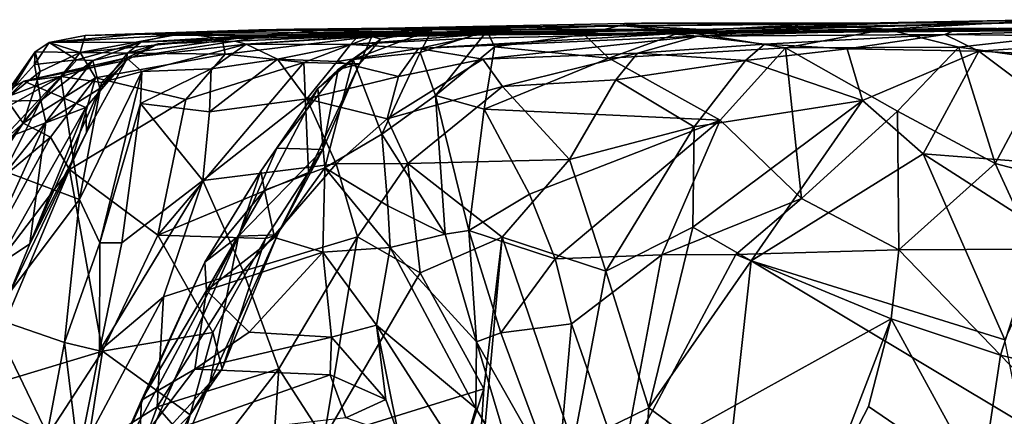
# Model space of a CAD drawing. Units: metres. Extents: x -19.33 to -15.01, y 4.52 to 10.54.
# Drawn here: x -18.16 to -17.2, y 10.15 to 10.54 of the extents above; entities that cross this region are included whole.
import ezdxf

# ---------------------------------------------------------------- set-up
doc = ezdxf.new("R2010")
doc.units = ezdxf.units.M

msp = doc.modelspace()

# ---------------------------------------------------------------- linework, layer by layer
at = {"layer": '1'}
for points in [[(-17.208386, 10.534447, -0.031909), (-17.148166, 10.535655, -0.208391), (-17.390108, 10.531276, -0.239732)], [(-17.390108, 10.531276, -0.239732), (-17.148166, 10.535655, -0.208391), (-17.315192, 10.526266, -0.287161)], [(-17.095489, 10.525695, -0.264702), (-17.315192, 10.526266, -0.287161), (-17.148166, 10.535655, -0.208391)], [(-17.148166, 10.535655, -0.208391), (-17.208386, 10.534447, -0.031909), (-17.006242, 10.534632, 0.095525)], [(-17.847327, 10.526457, 0.071425), (-17.997776, 10.522082, 0.163926), (-17.889622, 10.526367, 0.238813)], [(-17.959478, 10.51736, 0.040074), (-17.997776, 10.522082, 0.163926), (-17.847327, 10.526457, 0.071425)], [(-17.889622, 10.526367, 0.238813), (-17.997776, 10.522082, 0.163926), (-17.92409, 10.525775, 0.366464)], [(-17.75579, 10.525982, -0.169892), (-17.959478, 10.51736, 0.040074), (-17.847327, 10.526457, 0.071425)], [(-17.959478, 10.51736, 0.040074), (-17.75579, 10.525982, -0.169892), (-17.814431, 10.51917, -0.137667)], [(-17.77685, 10.523609, 0.513465), (-17.889622, 10.526367, 0.238813), (-17.92409, 10.525775, 0.366464)], [(-17.889622, 10.526367, 0.238813), (-17.493531, 10.526018, 0.437052), (-17.563057, 10.529512, 0.221784)], [(-17.563057, 10.529512, 0.221784), (-17.847327, 10.526457, 0.071425), (-17.889622, 10.526367, 0.238813)], [(-17.493531, 10.526018, 0.437052), (-17.889622, 10.526367, 0.238813), (-17.77685, 10.523609, 0.513465)], [(-17.847327, 10.526457, 0.071425), (-17.303729, 10.53229, 0.129983), (-17.552848, 10.532196, -0.070664)], [(-17.563057, 10.529512, 0.221784), (-17.303729, 10.53229, 0.129983), (-17.847327, 10.526457, 0.071425)], [(-17.573282, 10.52984, -0.198064), (-17.847327, 10.526457, 0.071425), (-17.552848, 10.532196, -0.070664)], [(-17.573282, 10.52984, -0.198064), (-17.75579, 10.525982, -0.169892), (-17.847327, 10.526457, 0.071425)], [(-17.7673, 10.503864, -0.224032), (-17.832542, 10.496975, -0.270852), (-17.75579, 10.525982, -0.169892)], [(-17.805471, 10.516717, -0.191815), (-17.75579, 10.525982, -0.169892), (-17.832542, 10.496975, -0.270852)], [(-17.814431, 10.51917, -0.137667), (-17.75579, 10.525982, -0.169892), (-17.805471, 10.516717, -0.191815)], [(-17.77685, 10.523609, 0.513465), (-17.628617, 10.52347, 0.778872), (-17.493531, 10.526018, 0.437052)], [(-17.75579, 10.525982, -0.169892), (-17.702545, 10.524865, -0.198342), (-17.7673, 10.503864, -0.224032)], [(-17.75579, 10.525982, -0.169892), (-17.573282, 10.52984, -0.198064), (-17.702545, 10.524865, -0.198342)], [(-17.608237, 10.521285, -0.250731), (-17.702545, 10.524865, -0.198342), (-17.573282, 10.52984, -0.198064)], [(-17.628617, 10.52347, 0.778872), (-17.576434, 10.521748, 0.935941), (-17.493531, 10.526018, 0.437052)], [(-17.573282, 10.52984, -0.198064), (-17.512619, 10.524023, -0.267078), (-17.608237, 10.521285, -0.250731)], [(-17.493531, 10.526018, 0.437052), (-17.576434, 10.521748, 0.935941), (-17.189807, 10.532524, 0.290625)], [(-17.189807, 10.532524, 0.290625), (-17.576434, 10.521748, 0.935941), (-16.917302, 10.526686, 1.086152)], [(-17.292848, 10.525017, 1.198372), (-16.917302, 10.526686, 1.086152), (-17.576434, 10.521748, 0.935941)], [(-17.573282, 10.52984, -0.198064), (-17.552848, 10.532196, -0.070664), (-17.390108, 10.531276, -0.239732)], [(-17.512619, 10.524023, -0.267078), (-17.573282, 10.52984, -0.198064), (-17.390108, 10.531276, -0.239732)], [(-17.493531, 10.526018, 0.437052), (-17.303729, 10.53229, 0.129983), (-17.563057, 10.529512, 0.221784)], [(-17.390108, 10.531276, -0.239732), (-17.552848, 10.532196, -0.070664), (-17.303729, 10.53229, 0.129983)], [(-17.512619, 10.524023, -0.267078), (-17.390108, 10.531276, -0.239732), (-17.315192, 10.526266, -0.287161)], [(-17.512619, 10.524023, -0.267078), (-17.315192, 10.526266, -0.287161), (-17.412927, 10.508245, -0.319985)], [(-17.244121, 10.527319, 1.594554), (-17.456915, 10.522727, 1.42605), (-17.497909, 10.519533, 1.636365)], [(-17.258563, 10.521148, 1.734133), (-17.244121, 10.527319, 1.594554), (-17.497909, 10.519533, 1.636365)], [(-17.303729, 10.53229, 0.129983), (-17.493531, 10.526018, 0.437052), (-17.189807, 10.532524, 0.290625)], [(-17.456915, 10.522727, 1.42605), (-17.244121, 10.527319, 1.594554), (-17.100636, 10.526097, 1.443666)], [(-17.100636, 10.526097, 1.443666), (-17.292848, 10.525017, 1.198372), (-17.456915, 10.522727, 1.42605)], [(-17.315192, 10.526266, -0.287161), (-17.244755, 10.508914, -0.318399), (-17.412927, 10.508245, -0.319985)], [(-17.303729, 10.53229, 0.129983), (-17.208386, 10.534447, -0.031909), (-17.390108, 10.531276, -0.239732)], [(-17.244755, 10.508914, -0.318399), (-17.315192, 10.526266, -0.287161), (-17.095489, 10.525695, -0.264702)], [(-17.208386, 10.534447, -0.031909), (-17.303729, 10.53229, 0.129983), (-17.093781, 10.532644, 0.21649)], [(-17.093781, 10.532644, 0.21649), (-17.303729, 10.53229, 0.129983), (-17.189807, 10.532524, 0.290625)], [(-16.982216, 10.528436, 1.177946), (-17.292848, 10.525017, 1.198372), (-17.192419, 10.527485, 1.314798)], [(-16.982216, 10.528436, 1.177946), (-16.917302, 10.526686, 1.086152), (-17.292848, 10.525017, 1.198372)], [(-17.292848, 10.525017, 1.198372), (-17.100636, 10.526097, 1.443666), (-17.192419, 10.527485, 1.314798)], [(-17.244121, 10.527319, 1.594554), (-17.258563, 10.521148, 1.734133), (-17.097431, 10.52584, 1.711893)], [(-17.097431, 10.52584, 1.711893), (-17.258563, 10.521148, 1.734133), (-17.02623, 10.518612, 1.785656)], [(-17.097431, 10.52584, 1.711893), (-17.100636, 10.526097, 1.443666), (-17.244121, 10.527319, 1.594554)], [(-17.006242, 10.534632, 0.095525), (-17.208386, 10.534447, -0.031909), (-17.093781, 10.532644, 0.21649)], [(-18.012148, 10.520226, 0.66038), (-18.034685, 10.522327, 0.517799), (-18.1274, 10.513318, 0.489285)], [(-18.092348, 10.52025, 0.408039), (-18.1274, 10.513318, 0.489285), (-18.034685, 10.522327, 0.517799)], [(-18.092348, 10.52025, 0.408039), (-18.097268, 10.503664, 0.176107), (-18.1274, 10.513318, 0.489285)], [(-18.038474, 10.513676, 0.78344), (-18.012148, 10.520226, 0.66038), (-18.1274, 10.513318, 0.489285)], [(-17.959478, 10.51736, 0.040074), (-18.097268, 10.503664, 0.176107), (-17.997776, 10.522082, 0.163926)], [(-17.997776, 10.522082, 0.163926), (-18.097268, 10.503664, 0.176107), (-18.092348, 10.52025, 0.408039)], [(-17.956612, 10.502237, -0.030183), (-18.097268, 10.503664, 0.176107), (-17.959478, 10.51736, 0.040074)], [(-17.997776, 10.522082, 0.163926), (-18.092348, 10.52025, 0.408039), (-17.92409, 10.525775, 0.366464)], [(-18.092348, 10.52025, 0.408039), (-18.034685, 10.522327, 0.517799), (-17.92409, 10.525775, 0.366464)], [(-18.038474, 10.513676, 0.78344), (-18.051424, 10.503121, 0.915943), (-17.945777, 10.517467, 0.894307)], [(-17.945777, 10.517467, 0.894307), (-18.051424, 10.503121, 0.915943), (-18.021693, 10.512093, 0.985189)], [(-17.925112, 10.520645, 0.728977), (-18.038474, 10.513676, 0.78344), (-17.945777, 10.517467, 0.894307)], [(-18.038474, 10.513676, 0.78344), (-17.925112, 10.520645, 0.728977), (-18.012148, 10.520226, 0.66038)], [(-17.77685, 10.523609, 0.513465), (-17.92409, 10.525775, 0.366464), (-18.034685, 10.522327, 0.517799)], [(-18.034685, 10.522327, 0.517799), (-17.925112, 10.520645, 0.728977), (-17.77685, 10.523609, 0.513465)], [(-17.925112, 10.520645, 0.728977), (-18.034685, 10.522327, 0.517799), (-18.012148, 10.520226, 0.66038)], [(-17.915689, 10.51958, 0.966755), (-18.021693, 10.512093, 0.985189), (-17.947175, 10.514864, 1.079151)], [(-18.021693, 10.512093, 0.985189), (-17.915689, 10.51958, 0.966755), (-17.945777, 10.517467, 0.894307)], [(-17.956612, 10.502237, -0.030183), (-17.959478, 10.51736, 0.040074), (-17.814431, 10.51917, -0.137667)], [(-17.814431, 10.51917, -0.137667), (-17.88033, 10.494092, -0.117802), (-17.956612, 10.502237, -0.030183)], [(-17.915689, 10.51958, 0.966755), (-17.947175, 10.514864, 1.079151), (-17.805909, 10.520933, 1.094846)], [(-17.947175, 10.514864, 1.079151), (-17.936207, 10.512013, 1.153236), (-17.805909, 10.520933, 1.094846)], [(-17.628617, 10.52347, 0.778872), (-17.945777, 10.517467, 0.894307), (-17.915689, 10.51958, 0.966755)], [(-17.945777, 10.517467, 0.894307), (-17.628617, 10.52347, 0.778872), (-17.925112, 10.520645, 0.728977)], [(-17.936207, 10.512013, 1.153236), (-17.82856, 10.518616, 1.240141), (-17.805909, 10.520933, 1.094846)], [(-17.834917, 10.511637, 1.319478), (-17.82856, 10.518616, 1.240141), (-17.936207, 10.512013, 1.153236)], [(-17.77685, 10.523609, 0.513465), (-17.925112, 10.520645, 0.728977), (-17.628617, 10.52347, 0.778872)], [(-17.915689, 10.51958, 0.966755), (-17.576434, 10.521748, 0.935941), (-17.628617, 10.52347, 0.778872)], [(-17.805909, 10.520933, 1.094846), (-17.635921, 10.521779, 1.079494), (-17.915689, 10.51958, 0.966755)], [(-17.576434, 10.521748, 0.935941), (-17.915689, 10.51958, 0.966755), (-17.635921, 10.521779, 1.079494)], [(-17.826256, 10.492861, -0.173628), (-17.88033, 10.494092, -0.117802), (-17.814431, 10.51917, -0.137667)], [(-17.832542, 10.496975, -0.270852), (-17.846907, 10.487317, -0.232558), (-17.805471, 10.516717, -0.191815)], [(-17.805471, 10.516717, -0.191815), (-17.846907, 10.487317, -0.232558), (-17.826256, 10.492861, -0.173628)], [(-17.714731, 10.5208, 1.261895), (-17.82856, 10.518616, 1.240141), (-17.834917, 10.511637, 1.319478)], [(-17.834917, 10.511637, 1.319478), (-17.724245, 10.517516, 1.384418), (-17.714731, 10.5208, 1.261895)], [(-17.769147, 10.507537, 1.458939), (-17.724245, 10.517516, 1.384418), (-17.834917, 10.511637, 1.319478)], [(-17.635921, 10.521779, 1.079494), (-17.82856, 10.518616, 1.240141), (-17.714731, 10.5208, 1.261895)], [(-17.805909, 10.520933, 1.094846), (-17.82856, 10.518616, 1.240141), (-17.635921, 10.521779, 1.079494)], [(-17.814431, 10.51917, -0.137667), (-17.805471, 10.516717, -0.191815), (-17.826256, 10.492861, -0.173628)], [(-17.497909, 10.519533, 1.636365), (-17.524194, 10.521976, 1.533529), (-17.769147, 10.507537, 1.458939)], [(-17.524194, 10.521976, 1.533529), (-17.724245, 10.517516, 1.384418), (-17.769147, 10.507537, 1.458939)], [(-17.769147, 10.507537, 1.458939), (-17.706633, 10.497174, 1.567081), (-17.497909, 10.519533, 1.636365)], [(-17.702545, 10.524865, -0.198342), (-17.752558, 10.462, -0.255534), (-17.7673, 10.503864, -0.224032)], [(-17.752558, 10.462, -0.255534), (-17.702545, 10.524865, -0.198342), (-17.695434, 10.509112, -0.224701)], [(-17.524194, 10.521976, 1.533529), (-17.714731, 10.5208, 1.261895), (-17.724245, 10.517516, 1.384418)], [(-17.635921, 10.521779, 1.079494), (-17.714731, 10.5208, 1.261895), (-17.496664, 10.523225, 1.072925)], [(-17.496664, 10.523225, 1.072925), (-17.714731, 10.5208, 1.261895), (-17.456915, 10.522727, 1.42605)], [(-17.456915, 10.522727, 1.42605), (-17.714731, 10.5208, 1.261895), (-17.524194, 10.521976, 1.533529)], [(-17.497909, 10.519533, 1.636365), (-17.706633, 10.497174, 1.567081), (-17.556723, 10.50319, 1.664925)], [(-17.702545, 10.524865, -0.198342), (-17.608237, 10.521285, -0.250731), (-17.695434, 10.509112, -0.224701)], [(-17.695434, 10.509112, -0.224701), (-17.608237, 10.521285, -0.250731), (-17.584407, 10.498182, -0.282823)], [(-17.496664, 10.523225, 1.072925), (-17.576434, 10.521748, 0.935941), (-17.635921, 10.521779, 1.079494)], [(-17.608237, 10.521285, -0.250731), (-17.512619, 10.524023, -0.267078), (-17.584407, 10.498182, -0.282823)], [(-17.512619, 10.524023, -0.267078), (-17.412927, 10.508245, -0.319985), (-17.584407, 10.498182, -0.282823)], [(-17.496664, 10.523225, 1.072925), (-17.292848, 10.525017, 1.198372), (-17.576434, 10.521748, 0.935941)], [(-17.433359, 10.511962, 1.703854), (-17.497909, 10.519533, 1.636365), (-17.556723, 10.50319, 1.664925)], [(-17.497909, 10.519533, 1.636365), (-17.456915, 10.522727, 1.42605), (-17.524194, 10.521976, 1.533529)], [(-17.258563, 10.521148, 1.734133), (-17.497909, 10.519533, 1.636365), (-17.433359, 10.511962, 1.703854)], [(-17.456915, 10.522727, 1.42605), (-17.292848, 10.525017, 1.198372), (-17.496664, 10.523225, 1.072925)], [(-17.258563, 10.521148, 1.734133), (-17.433359, 10.511962, 1.703854), (-17.353127, 10.507257, 1.747585)], [(-17.225611, 10.505048, 1.781267), (-17.258563, 10.521148, 1.734133), (-17.353127, 10.507257, 1.747585)], [(-17.225611, 10.505048, 1.781267), (-17.02623, 10.518612, 1.785656), (-17.258563, 10.521148, 1.734133)], [(-17.244755, 10.508914, -0.318399), (-17.095489, 10.525695, -0.264702), (-17.156062, 10.496689, -0.317249)], [(-17.02623, 10.518612, 1.785656), (-17.225611, 10.505048, 1.781267), (-17.075074, 10.497376, 1.801445)], [(-18.1274, 10.513318, 0.489285), (-18.141708, 10.492025, 0.577189), (-18.100377, 10.49657, 0.722025)], [(-18.141708, 10.492025, 0.577189), (-18.1274, 10.513318, 0.489285), (-18.140791, 10.504466, 0.432221)], [(-18.1274, 10.513318, 0.489285), (-18.097268, 10.503664, 0.176107), (-18.140791, 10.504466, 0.432221)], [(-18.1274, 10.513318, 0.489285), (-18.100377, 10.49657, 0.722025), (-18.038474, 10.513676, 0.78344)], [(-18.100377, 10.49657, 0.722025), (-18.084877, 10.495946, 0.835338), (-18.038474, 10.513676, 0.78344)], [(-18.051424, 10.503121, 0.915943), (-18.038474, 10.513676, 0.78344), (-18.084877, 10.495946, 0.835338)], [(-18.021693, 10.512093, 0.985189), (-18.051424, 10.503121, 0.915943), (-18.052728, 10.495892, 1.02015)], [(-18.021693, 10.512093, 0.985189), (-18.052728, 10.495892, 1.02015), (-18.052207, 10.498474, 1.041224)], [(-18.021693, 10.512093, 0.985189), (-18.052207, 10.498474, 1.041224), (-17.947175, 10.514864, 1.079151)], [(-17.947175, 10.514864, 1.079151), (-18.052207, 10.498474, 1.041224), (-17.936207, 10.512013, 1.153236)], [(-17.936207, 10.512013, 1.153236), (-18.052207, 10.498474, 1.041224), (-18.03732, 10.485288, 1.076587)], [(-18.03732, 10.485288, 1.076587), (-17.97032, 10.488024, 1.191979), (-17.936207, 10.512013, 1.153236)], [(-17.97032, 10.488024, 1.191979), (-17.90572, 10.497373, 1.282578), (-17.936207, 10.512013, 1.153236)], [(-17.834917, 10.511637, 1.319478), (-17.936207, 10.512013, 1.153236), (-17.90572, 10.497373, 1.282578)], [(-17.834917, 10.511637, 1.319478), (-17.90572, 10.497373, 1.282578), (-17.847853, 10.494855, 1.388141)], [(-17.769147, 10.507537, 1.458939), (-17.834917, 10.511637, 1.319478), (-17.847853, 10.494855, 1.388141)], [(-17.788594, 10.480576, 1.516051), (-17.769147, 10.507537, 1.458939), (-17.847853, 10.494855, 1.388141)], [(-17.706633, 10.497174, 1.567081), (-17.769147, 10.507537, 1.458939), (-17.788594, 10.480576, 1.516051)], [(-17.695434, 10.509112, -0.224701), (-17.705196, 10.44884, -0.268931), (-17.752558, 10.462, -0.255534)], [(-17.584407, 10.498182, -0.282823), (-17.705196, 10.44884, -0.268931), (-17.695434, 10.509112, -0.224701)], [(-17.476412, 10.437918, -0.369242), (-17.584407, 10.498182, -0.282823), (-17.412927, 10.508245, -0.319985)], [(-17.556723, 10.50319, 1.664925), (-17.451762, 10.496099, 1.722804), (-17.433359, 10.511962, 1.703854)], [(-17.412927, 10.508245, -0.319985), (-17.397452, 10.362061, -0.449746), (-17.476412, 10.437918, -0.369242)], [(-17.353127, 10.507257, 1.747585), (-17.433359, 10.511962, 1.703854), (-17.451762, 10.496099, 1.722804)], [(-17.338293, 10.45722, 1.798105), (-17.353127, 10.507257, 1.747585), (-17.451762, 10.496099, 1.722804)], [(-17.244755, 10.508914, -0.318399), (-17.304401, 10.446883, -0.392182), (-17.412927, 10.508245, -0.319985)], [(-17.304401, 10.446883, -0.392182), (-17.397452, 10.362061, -0.449746), (-17.412927, 10.508245, -0.319985)], [(-17.338293, 10.45722, 1.798105), (-17.225611, 10.505048, 1.781267), (-17.353127, 10.507257, 1.747585)], [(-17.209476, 10.395924, -0.44173), (-17.304401, 10.446883, -0.392182), (-17.244755, 10.508914, -0.318399)], [(-17.244755, 10.508914, -0.318399), (-17.156062, 10.496689, -0.317249), (-17.209476, 10.395924, -0.44173)], [(-18.173552, 10.456451, 0.566175), (-18.140791, 10.504466, 0.432221), (-18.174176, 10.456684, 0.460121)], [(-18.16904, 10.458654, 0.336394), (-18.174176, 10.456684, 0.460121), (-18.140791, 10.504466, 0.432221)], [(-18.173552, 10.456451, 0.566175), (-18.141708, 10.492025, 0.577189), (-18.140791, 10.504466, 0.432221)], [(-18.140791, 10.504466, 0.432221), (-18.13598, 10.485158, 0.261244), (-18.16904, 10.458654, 0.336394)], [(-18.152648, 10.435259, 0.177292), (-18.13598, 10.485158, 0.261244), (-18.097268, 10.503664, 0.176107)], [(-18.152648, 10.435259, 0.177292), (-18.097268, 10.503664, 0.176107), (-18.082363, 10.47903, 0.105616)], [(-18.151965, 10.475757, 1.054029), (-18.116005, 10.480457, 1.081089), (-18.052207, 10.498474, 1.041224)], [(-18.151965, 10.475757, 1.054029), (-18.052207, 10.498474, 1.041224), (-18.052728, 10.495892, 1.02015)], [(-18.13598, 10.485158, 0.261244), (-18.140791, 10.504466, 0.432221), (-18.097268, 10.503664, 0.176107)], [(-18.052207, 10.498474, 1.041224), (-18.116005, 10.480457, 1.081089), (-18.076554, 10.474619, 1.074376)], [(-18.082363, 10.47903, 0.105616), (-18.097268, 10.503664, 0.176107), (-17.956612, 10.502237, -0.030183)], [(-18.051424, 10.503121, 0.915943), (-18.084877, 10.495946, 0.835338), (-18.078125, 10.468896, 0.946801)], [(-18.082363, 10.47903, 0.105616), (-17.956612, 10.502237, -0.030183), (-17.994828, 10.458123, -0.043403)], [(-18.078125, 10.468896, 0.946801), (-18.052728, 10.495892, 1.02015), (-18.051424, 10.503121, 0.915943)], [(-18.052207, 10.498474, 1.041224), (-18.076554, 10.474619, 1.074376), (-18.03732, 10.485288, 1.076587)], [(-17.88033, 10.494092, -0.117802), (-17.994828, 10.458123, -0.043403), (-17.956612, 10.502237, -0.030183)], [(-17.90572, 10.497373, 1.282578), (-17.971851, 10.446072, 1.259041), (-17.877351, 10.458897, 1.414928)], [(-17.971851, 10.446072, 1.259041), (-17.90572, 10.497373, 1.282578), (-17.97032, 10.488024, 1.191979)], [(-17.847853, 10.494855, 1.388141), (-17.90572, 10.497373, 1.282578), (-17.877351, 10.458897, 1.414928)], [(-17.832542, 10.496975, -0.270852), (-17.7673, 10.503864, -0.224032), (-17.804478, 10.424358, -0.34023)], [(-17.752558, 10.462, -0.255534), (-17.804478, 10.424358, -0.34023), (-17.7673, 10.503864, -0.224032)], [(-17.706633, 10.497174, 1.567081), (-17.799386, 10.439422, 1.55752), (-17.687474, 10.470646, 1.622955)], [(-17.706633, 10.497174, 1.567081), (-17.788594, 10.480576, 1.516051), (-17.799386, 10.439422, 1.55752)], [(-17.556723, 10.50319, 1.664925), (-17.706633, 10.497174, 1.567081), (-17.687474, 10.470646, 1.622955)], [(-17.584407, 10.498182, -0.282823), (-17.476412, 10.437918, -0.369242), (-17.705196, 10.44884, -0.268931)], [(-17.687474, 10.470646, 1.622955), (-17.577669, 10.47734, 1.68909), (-17.556723, 10.50319, 1.664925)], [(-17.451762, 10.496099, 1.722804), (-17.556723, 10.50319, 1.664925), (-17.577669, 10.47734, 1.68909)], [(-17.225611, 10.505048, 1.781267), (-17.338293, 10.45722, 1.798105), (-17.279374, 10.405289, 1.843243)], [(-17.279374, 10.405289, 1.843243), (-17.070992, 10.389135, 1.875372), (-17.225611, 10.505048, 1.781267)], [(-17.225611, 10.505048, 1.781267), (-17.070992, 10.389135, 1.875372), (-17.075074, 10.497376, 1.801445)], [(-18.141708, 10.492025, 0.577189), (-18.173552, 10.456451, 0.566175), (-18.135484, 10.45709, 0.740095)], [(-18.151965, 10.475757, 1.054029), (-18.052728, 10.495892, 1.02015), (-18.091726, 10.450483, 1.005564)], [(-18.135484, 10.45709, 0.740095), (-18.100377, 10.49657, 0.722025), (-18.141708, 10.492025, 0.577189)], [(-18.135484, 10.45709, 0.740095), (-18.084877, 10.495946, 0.835338), (-18.100377, 10.49657, 0.722025)], [(-18.130719, 10.436192, 0.846753), (-18.084877, 10.495946, 0.835338), (-18.135484, 10.45709, 0.740095)], [(-18.130719, 10.436192, 0.846753), (-18.078125, 10.468896, 0.946801), (-18.084877, 10.495946, 0.835338)], [(-18.091229, 10.425942, 0.982074), (-18.091726, 10.450483, 1.005564), (-18.052728, 10.495892, 1.02015)], [(-18.052728, 10.495892, 1.02015), (-18.078125, 10.468896, 0.946801), (-18.091229, 10.425942, 0.982074)], [(-18.03732, 10.485288, 1.076587), (-18.038813, 10.454168, 1.103636), (-17.97032, 10.488024, 1.191979)], [(-18.038813, 10.454168, 1.103636), (-17.971851, 10.446072, 1.259041), (-17.97032, 10.488024, 1.191979)], [(-18.021983, 10.326436, -0.136613), (-17.994828, 10.458123, -0.043403), (-17.88033, 10.494092, -0.117802)], [(-17.875848, 10.387188, -0.201809), (-18.021983, 10.326436, -0.136613), (-17.88033, 10.494092, -0.117802)], [(-17.88033, 10.494092, -0.117802), (-17.826256, 10.492861, -0.173628), (-17.875848, 10.387188, -0.201809)], [(-17.847853, 10.494855, 1.388141), (-17.877351, 10.458897, 1.414928), (-17.788594, 10.480576, 1.516051)], [(-17.875848, 10.387188, -0.201809), (-17.826256, 10.492861, -0.173628), (-17.861746, 10.409562, -0.214078)], [(-17.859762, 10.391758, -0.408965), (-17.866676, 10.468742, -0.309139), (-17.832542, 10.496975, -0.270852)], [(-17.846907, 10.487317, -0.232558), (-17.832542, 10.496975, -0.270852), (-17.866676, 10.468742, -0.309139)], [(-17.861746, 10.409562, -0.214078), (-17.826256, 10.492861, -0.173628), (-17.846907, 10.487317, -0.232558)], [(-17.804478, 10.424358, -0.34023), (-17.859762, 10.391758, -0.408965), (-17.832542, 10.496975, -0.270852)], [(-17.501704, 10.431465, 1.763581), (-17.451762, 10.496099, 1.722804), (-17.577669, 10.47734, 1.68909)], [(-17.451762, 10.496099, 1.722804), (-17.501704, 10.431465, 1.763581), (-17.338293, 10.45722, 1.798105)], [(-17.092549, 10.365008, -0.453616), (-17.209476, 10.395924, -0.44173), (-17.156062, 10.496689, -0.317249)], [(-18.198513, 10.44932, 1.080327), (-18.116005, 10.480457, 1.081089), (-18.151965, 10.475757, 1.054029)], [(-18.116005, 10.480457, 1.081089), (-18.198513, 10.44932, 1.080327), (-18.190215, 10.4382, 1.119418)], [(-18.194134, 10.397115, 1.163995), (-18.097951, 10.360903, 1.134668), (-18.116005, 10.480457, 1.081089)], [(-18.194134, 10.397115, 1.163995), (-18.116005, 10.480457, 1.081089), (-18.190215, 10.4382, 1.119418)], [(-18.16904, 10.458654, 0.336394), (-18.13598, 10.485158, 0.261244), (-18.152648, 10.435259, 0.177292)], [(-18.082363, 10.47903, 0.105616), (-18.126136, 10.421663, 0.107469), (-18.152648, 10.435259, 0.177292)], [(-18.107715, 10.390048, 0.03334), (-18.126136, 10.421663, 0.107469), (-18.082363, 10.47903, 0.105616)], [(-18.116005, 10.480457, 1.081089), (-18.097951, 10.360903, 1.134668), (-18.076554, 10.474619, 1.074376)], [(-17.994828, 10.458123, -0.043403), (-18.107715, 10.390048, 0.03334), (-18.082363, 10.47903, 0.105616)], [(-18.076554, 10.474619, 1.074376), (-18.097951, 10.360903, 1.134668), (-18.03732, 10.485288, 1.076587)], [(-18.097951, 10.360903, 1.134668), (-18.078215, 10.318794, 1.160191), (-18.03732, 10.485288, 1.076587)], [(-18.03732, 10.485288, 1.076587), (-18.078215, 10.318794, 1.160191), (-18.038813, 10.454168, 1.103636)], [(-17.861746, 10.409562, -0.214078), (-17.846907, 10.487317, -0.232558), (-17.906447, 10.410672, -0.307219)], [(-17.846907, 10.487317, -0.232558), (-17.866676, 10.468742, -0.309139), (-17.906447, 10.410672, -0.307219)], [(-17.799386, 10.439422, 1.55752), (-17.788594, 10.480576, 1.516051), (-17.877351, 10.458897, 1.414928)], [(-18.091726, 10.450483, 1.005564), (-18.230167, 10.397483, 1.033435), (-18.151965, 10.475757, 1.054029)], [(-18.198513, 10.44932, 1.080327), (-18.151965, 10.475757, 1.054029), (-18.230167, 10.397483, 1.033435)], [(-18.14593, 10.317978, 0.91998), (-18.091229, 10.425942, 0.982074), (-18.078125, 10.468896, 0.946801)], [(-18.14593, 10.317978, 0.91998), (-18.078125, 10.468896, 0.946801), (-18.130719, 10.436192, 0.846753)], [(-17.906447, 10.410672, -0.307219), (-17.866676, 10.468742, -0.309139), (-17.922091, 10.388503, -0.353605)], [(-17.866676, 10.468742, -0.309139), (-17.918342, 10.37016, -0.401556), (-17.922091, 10.388503, -0.353605)], [(-17.866676, 10.468742, -0.309139), (-17.859762, 10.391758, -0.408965), (-17.918342, 10.37016, -0.401556)], [(-17.687474, 10.470646, 1.622955), (-17.799386, 10.439422, 1.55752), (-17.77949, 10.395984, 1.617883)], [(-17.687474, 10.470646, 1.622955), (-17.77949, 10.395984, 1.617883), (-17.62246, 10.399831, 1.729276)], [(-17.577669, 10.47734, 1.68909), (-17.687474, 10.470646, 1.622955), (-17.62246, 10.399831, 1.729276)], [(-17.501704, 10.431465, 1.763581), (-17.577669, 10.47734, 1.68909), (-17.62246, 10.399831, 1.729276)], [(-17.743147, 10.327375, -0.364812), (-17.804478, 10.424358, -0.34023), (-17.752558, 10.462, -0.255534)], [(-17.752558, 10.462, -0.255534), (-17.705196, 10.44884, -0.268931), (-17.720111, 10.330996, -0.352244)], [(-17.752558, 10.462, -0.255534), (-17.720111, 10.330996, -0.352244), (-17.743147, 10.327375, -0.364812)], [(-18.165595, 10.319479, 0.972273), (-18.230167, 10.397483, 1.033435), (-18.091726, 10.450483, 1.005564)], [(-18.201578, 10.391865, 0.286832), (-18.16904, 10.458654, 0.336394), (-18.152648, 10.435259, 0.177292)], [(-18.200519, 10.375311, 0.669685), (-18.174105, 10.380885, 0.747764), (-18.135484, 10.45709, 0.740095)], [(-18.173552, 10.456451, 0.566175), (-18.200519, 10.375311, 0.669685), (-18.135484, 10.45709, 0.740095)], [(-18.135484, 10.45709, 0.740095), (-18.174105, 10.380885, 0.747764), (-18.130719, 10.436192, 0.846753)], [(-18.166172, 10.269085, 0.930014), (-18.165595, 10.319479, 0.972273), (-18.091726, 10.450483, 1.005564)], [(-18.091229, 10.425942, 0.982074), (-18.166172, 10.269085, 0.930014), (-18.091726, 10.450483, 1.005564)], [(-18.107715, 10.390048, 0.03334), (-17.994828, 10.458123, -0.043403), (-18.021983, 10.326436, -0.136613)], [(-18.056684, 10.318986, 1.194512), (-18.038813, 10.454168, 1.103636), (-18.078215, 10.318794, 1.160191)], [(-18.038813, 10.454168, 1.103636), (-18.056684, 10.318986, 1.194512), (-17.978319, 10.379399, 1.324571)], [(-17.971851, 10.446072, 1.259041), (-18.038813, 10.454168, 1.103636), (-17.978319, 10.379399, 1.324571)], [(-17.978319, 10.379399, 1.324571), (-17.877351, 10.458897, 1.414928), (-17.971851, 10.446072, 1.259041)], [(-17.848778, 10.395565, 1.53628), (-17.877351, 10.458897, 1.414928), (-17.978319, 10.379399, 1.324571)], [(-17.848778, 10.395565, 1.53628), (-17.799386, 10.439422, 1.55752), (-17.877351, 10.458897, 1.414928)], [(-17.502882, 10.334066, 1.825176), (-17.338293, 10.45722, 1.798105), (-17.501704, 10.431465, 1.763581)], [(-17.502882, 10.334066, 1.825176), (-17.446473, 10.301463, 1.857729), (-17.338293, 10.45722, 1.798105)], [(-17.338293, 10.45722, 1.798105), (-17.446473, 10.301463, 1.857729), (-17.279374, 10.405289, 1.843243)], [(-17.661343, 10.36607, -0.355711), (-17.720111, 10.330996, -0.352244), (-17.705196, 10.44884, -0.268931)], [(-17.661343, 10.36607, -0.355711), (-17.705196, 10.44884, -0.268931), (-17.476412, 10.437918, -0.369242)], [(-17.303046, 10.312178, -0.508512), (-17.397452, 10.362061, -0.449746), (-17.304401, 10.446883, -0.392182)], [(-17.303046, 10.312178, -0.508512), (-17.304401, 10.446883, -0.392182), (-17.209476, 10.395924, -0.44173)], [(-18.126136, 10.421663, 0.107469), (-18.208348, 10.352082, 0.200856), (-18.152648, 10.435259, 0.177292)], [(-18.152648, 10.435259, 0.177292), (-18.208348, 10.352082, 0.200856), (-18.201578, 10.391865, 0.286832)], [(-18.200992, 10.281273, 0.81909), (-18.130719, 10.436192, 0.846753), (-18.174105, 10.380885, 0.747764)], [(-18.200992, 10.281273, 0.81909), (-18.14593, 10.317978, 0.91998), (-18.130719, 10.436192, 0.846753)], [(-17.77949, 10.395984, 1.617883), (-17.799386, 10.439422, 1.55752), (-17.848778, 10.395565, 1.53628)], [(-17.661343, 10.36607, -0.355711), (-17.476412, 10.437918, -0.369242), (-17.636417, 10.303171, -0.406768)], [(-17.533139, 10.307191, -0.445198), (-17.636417, 10.303171, -0.406768), (-17.476412, 10.437918, -0.369242)], [(-17.62246, 10.399831, 1.729276), (-17.587293, 10.291243, 1.812956), (-17.501704, 10.431465, 1.763581)], [(-17.587293, 10.291243, 1.812956), (-17.502882, 10.334066, 1.825176), (-17.501704, 10.431465, 1.763581)], [(-17.476412, 10.437918, -0.369242), (-17.397452, 10.362061, -0.449746), (-17.533139, 10.307191, -0.445198)], [(-18.126136, 10.421663, 0.107469), (-18.232127, 10.226574, 0.069276), (-18.208348, 10.352082, 0.200856)], [(-18.126136, 10.421663, 0.107469), (-18.107715, 10.390048, 0.03334), (-18.232127, 10.226574, 0.069276)], [(-18.091229, 10.425942, 0.982074), (-18.14593, 10.317978, 0.91998), (-18.166172, 10.269085, 0.930014)], [(-17.804478, 10.424358, -0.34023), (-17.79868, 10.354893, -0.403356), (-17.859762, 10.391758, -0.408965)], [(-17.743147, 10.327375, -0.364812), (-17.79868, 10.354893, -0.403356), (-17.804478, 10.424358, -0.34023)], [(-17.861746, 10.409562, -0.214078), (-17.906447, 10.410672, -0.307219), (-17.94374, 10.325492, -0.321448)], [(-17.906447, 10.410672, -0.307219), (-17.922091, 10.388503, -0.353605), (-17.94374, 10.325492, -0.321448)], [(-17.905864, 10.326583, -0.249801), (-17.861746, 10.409562, -0.214078), (-17.94374, 10.325492, -0.321448)], [(-17.861746, 10.409562, -0.214078), (-17.905864, 10.326583, -0.249801), (-17.875848, 10.387188, -0.201809)], [(-17.200132, 10.22467, 1.952673), (-17.279374, 10.405289, 1.843243), (-17.446473, 10.301463, 1.857729)], [(-17.200132, 10.22467, 1.952673), (-17.153233, 10.32437, 1.907734), (-17.279374, 10.405289, 1.843243)], [(-17.070992, 10.389135, 1.875372), (-17.279374, 10.405289, 1.843243), (-17.153233, 10.32437, 1.907734)], [(-18.183974, 10.246722, 1.227672), (-18.097951, 10.360903, 1.134668), (-18.194134, 10.397115, 1.163995)], [(-17.978319, 10.379399, 1.324571), (-17.939262, 10.291255, 1.479653), (-17.848778, 10.395565, 1.53628)], [(-17.939262, 10.291255, 1.479653), (-17.828337, 10.324623, 1.616509), (-17.848778, 10.395565, 1.53628)], [(-17.848778, 10.395565, 1.53628), (-17.828337, 10.324623, 1.616509), (-17.77949, 10.395984, 1.617883)], [(-17.767533, 10.289561, 1.693739), (-17.77949, 10.395984, 1.617883), (-17.828337, 10.324623, 1.616509)], [(-17.687816, 10.324307, 1.732364), (-17.62246, 10.399831, 1.729276), (-17.77949, 10.395984, 1.617883)], [(-17.767533, 10.289561, 1.693739), (-17.687816, 10.324307, 1.732364), (-17.77949, 10.395984, 1.617883)], [(-17.687816, 10.324307, 1.732364), (-17.587293, 10.291243, 1.812956), (-17.62246, 10.399831, 1.729276)], [(-17.209476, 10.395924, -0.44173), (-17.17132, 10.312585, -0.512085), (-17.303046, 10.312178, -0.508512)], [(-17.092549, 10.365008, -0.453616), (-17.17132, 10.312585, -0.512085), (-17.209476, 10.395924, -0.44173)], [(-18.232127, 10.226574, 0.069276), (-18.107715, 10.390048, 0.03334), (-18.197956, 10.176683, -0.036243)], [(-18.107715, 10.390048, 0.03334), (-18.07552, 10.21369, -0.163934), (-18.197956, 10.176683, -0.036243)], [(-18.021983, 10.326436, -0.136613), (-18.07552, 10.21369, -0.163934), (-18.107715, 10.390048, 0.03334)], [(-17.917565, 10.322946, -0.218829), (-18.021983, 10.326436, -0.136613), (-17.875848, 10.387188, -0.201809)], [(-17.922091, 10.388503, -0.353605), (-17.918342, 10.37016, -0.401556), (-17.976471, 10.300044, -0.398286)], [(-17.976471, 10.300044, -0.398286), (-17.94374, 10.325492, -0.321448), (-17.922091, 10.388503, -0.353605)], [(-17.859762, 10.391758, -0.408965), (-17.908708, 10.324048, -0.458477), (-17.918342, 10.37016, -0.401556)], [(-17.875848, 10.387188, -0.201809), (-17.905864, 10.326583, -0.249801), (-17.917565, 10.322946, -0.218829)], [(-17.859762, 10.391758, -0.408965), (-17.861732, 10.309801, -0.493281), (-17.908708, 10.324048, -0.458477)], [(-17.859762, 10.391758, -0.408965), (-17.796395, 10.314423, -0.45449), (-17.861732, 10.309801, -0.493281)], [(-17.796395, 10.314423, -0.45449), (-17.859762, 10.391758, -0.408965), (-17.79868, 10.354893, -0.403356)], [(-18.078386, 10.214045, 1.234113), (-18.016351, 10.266322, 1.34738), (-17.978319, 10.379399, 1.324571)], [(-18.056684, 10.318986, 1.194512), (-18.078386, 10.214045, 1.234113), (-17.978319, 10.379399, 1.324571)], [(-18.016351, 10.266322, 1.34738), (-17.939262, 10.291255, 1.479653), (-17.978319, 10.379399, 1.324571)], [(-17.974783, 10.272513, -0.451457), (-17.976471, 10.300044, -0.398286), (-17.918342, 10.37016, -0.401556)], [(-17.918342, 10.37016, -0.401556), (-17.908708, 10.324048, -0.458477), (-17.974783, 10.272513, -0.451457)], [(-17.720111, 10.330996, -0.352244), (-17.661343, 10.36607, -0.355711), (-17.636417, 10.303171, -0.406768)], [(-18.112334, 10.221977, 1.202099), (-18.097951, 10.360903, 1.134668), (-18.183974, 10.246722, 1.227672)], [(-18.112334, 10.221977, 1.202099), (-18.078215, 10.318794, 1.160191), (-18.097951, 10.360903, 1.134668)], [(-17.79868, 10.354893, -0.403356), (-17.743147, 10.327375, -0.364812), (-17.796395, 10.314423, -0.45449)], [(-17.461287, 10.30767, -0.473123), (-17.533139, 10.307191, -0.445198), (-17.397452, 10.362061, -0.449746)], [(-17.461287, 10.30767, -0.473123), (-17.397452, 10.362061, -0.449746), (-17.303046, 10.312178, -0.508512)], [(-17.94374, 10.325492, -0.321448), (-18.07892, 10.072538, -0.421069), (-18.041704, 10.105504, -0.361308)], [(-18.07892, 10.072538, -0.421069), (-17.94374, 10.325492, -0.321448), (-17.976471, 10.300044, -0.398286)], [(-18.021983, 10.326436, -0.136613), (-17.968542, 10.231668, -0.23247), (-18.07552, 10.21369, -0.163934)], [(-17.971608, 10.182931, -0.29289), (-17.94374, 10.325492, -0.321448), (-18.041704, 10.105504, -0.361308)], [(-17.917565, 10.322946, -0.218829), (-17.968542, 10.231668, -0.23247), (-18.021983, 10.326436, -0.136613)], [(-17.971608, 10.182931, -0.29289), (-17.959604, 10.196344, -0.270033), (-17.905864, 10.326583, -0.249801)], [(-17.94374, 10.325492, -0.321448), (-17.971608, 10.182931, -0.29289), (-17.905864, 10.326583, -0.249801)], [(-17.917565, 10.322946, -0.218829), (-17.905864, 10.326583, -0.249801), (-17.959604, 10.196344, -0.270033)], [(-17.796395, 10.314423, -0.45449), (-17.743147, 10.327375, -0.364812), (-17.712655, 10.222647, -0.431651)], [(-17.743147, 10.327375, -0.364812), (-17.720111, 10.330996, -0.352244), (-17.712655, 10.222647, -0.431651)], [(-17.712655, 10.222647, -0.431651), (-17.720111, 10.330996, -0.352244), (-17.689221, 10.231325, -0.424432)], [(-17.689221, 10.231325, -0.424432), (-17.720111, 10.330996, -0.352244), (-17.636417, 10.303171, -0.406768)], [(-17.54575, 10.158404, 1.902076), (-17.502882, 10.334066, 1.825176), (-17.587293, 10.291243, 1.812956)], [(-17.502882, 10.334066, 1.825176), (-17.54575, 10.158404, 1.902076), (-17.446473, 10.301463, 1.857729)], [(-18.200992, 10.281273, 0.81909), (-18.166172, 10.269085, 0.930014), (-18.14593, 10.317978, 0.91998)], [(-18.078386, 10.214045, 1.234113), (-18.078215, 10.318794, 1.160191), (-18.112334, 10.221977, 1.202099)], [(-18.078215, 10.318794, 1.160191), (-18.078386, 10.214045, 1.234113), (-18.056684, 10.318986, 1.194512)], [(-17.861732, 10.309801, -0.493281), (-17.974783, 10.272513, -0.451457), (-17.908708, 10.324048, -0.458477)], [(-17.917565, 10.322946, -0.218829), (-17.959604, 10.196344, -0.270033), (-17.968542, 10.231668, -0.23247)], [(-17.939262, 10.291255, 1.479653), (-17.904393, 10.196454, 1.587305), (-17.828337, 10.324623, 1.616509)], [(-17.860764, 10.128618, 1.679332), (-17.828337, 10.324623, 1.616509), (-17.904393, 10.196454, 1.587305)], [(-17.860764, 10.128618, 1.679332), (-17.767533, 10.289561, 1.693739), (-17.828337, 10.324623, 1.616509)], [(-17.705709, 10.176979, 1.794085), (-17.687816, 10.324307, 1.732364), (-17.767533, 10.289561, 1.693739)], [(-17.716812, 10.006629, 1.872769), (-17.687816, 10.324307, 1.732364), (-17.705709, 10.176979, 1.794085)], [(-17.716812, 10.006629, 1.872769), (-17.619035, 10.122772, 1.882026), (-17.687816, 10.324307, 1.732364)], [(-17.619035, 10.122772, 1.882026), (-17.587293, 10.291243, 1.812956), (-17.687816, 10.324307, 1.732364)], [(-17.974783, 10.272513, -0.451457), (-17.861732, 10.309801, -0.493281), (-17.933464, 10.232143, -0.523084)], [(-17.853476, 10.227252, -0.569378), (-17.933464, 10.232143, -0.523084), (-17.861732, 10.309801, -0.493281)], [(-17.861732, 10.309801, -0.493281), (-17.796395, 10.314423, -0.45449), (-17.809678, 10.238731, -0.540391)], [(-17.853476, 10.227252, -0.569378), (-17.861732, 10.309801, -0.493281), (-17.809678, 10.238731, -0.540391)], [(-17.796395, 10.314423, -0.45449), (-17.713527, 10.15832, -0.512687), (-17.809678, 10.238731, -0.540391)], [(-17.796395, 10.314423, -0.45449), (-17.712655, 10.222647, -0.431651), (-17.713527, 10.15832, -0.512687)], [(-17.620656, 10.24028, -0.459242), (-17.636417, 10.303171, -0.406768), (-17.533139, 10.307191, -0.445198)], [(-17.533139, 10.307191, -0.445198), (-17.571748, 10.099864, -0.561103), (-17.620656, 10.24028, -0.459242)], [(-17.461287, 10.30767, -0.473123), (-17.310364, 10.245114, -0.559001), (-17.571748, 10.099864, -0.561103)], [(-17.461287, 10.30767, -0.473123), (-17.571748, 10.099864, -0.561103), (-17.533139, 10.307191, -0.445198)], [(-17.303046, 10.312178, -0.508512), (-17.310364, 10.245114, -0.559001), (-17.461287, 10.30767, -0.473123)], [(-17.20454, 10.209717, -0.587948), (-17.310364, 10.245114, -0.559001), (-17.303046, 10.312178, -0.508512)], [(-17.20454, 10.209717, -0.587948), (-17.303046, 10.312178, -0.508512), (-17.17132, 10.312585, -0.512085)], [(-17.17132, 10.312585, -0.512085), (-17.039966, 10.169173, -0.592393), (-17.20454, 10.209717, -0.587948)], [(-18.037868, 10.166012, -0.459981), (-18.07892, 10.072538, -0.421069), (-17.976471, 10.300044, -0.398286)], [(-18.037868, 10.166012, -0.459981), (-17.976471, 10.300044, -0.398286), (-17.974783, 10.272513, -0.451457)], [(-17.620656, 10.24028, -0.459242), (-17.689221, 10.231325, -0.424432), (-17.636417, 10.303171, -0.406768)], [(-17.54575, 10.158404, 1.902076), (-17.468442, 10.101723, 1.954157), (-17.446473, 10.301463, 1.857729)], [(-17.468442, 10.101723, 1.954157), (-17.183984, 10.144061, 1.995439), (-17.446473, 10.301463, 1.857729)], [(-17.200132, 10.22467, 1.952673), (-17.446473, 10.301463, 1.857729), (-17.183984, 10.144061, 1.995439)], [(-17.939262, 10.291255, 1.479653), (-18.016351, 10.266322, 1.34738), (-18.022574, 10.15948, 1.4179)], [(-17.904393, 10.196454, 1.587305), (-17.939262, 10.291255, 1.479653), (-18.022574, 10.15948, 1.4179)], [(-17.767533, 10.289561, 1.693739), (-17.860764, 10.128618, 1.679332), (-17.705709, 10.176979, 1.794085)], [(-17.54575, 10.158404, 1.902076), (-17.587293, 10.291243, 1.812956), (-17.619035, 10.122772, 1.882026)], [(-18.037868, 10.166012, -0.459981), (-17.974783, 10.272513, -0.451457), (-17.986134, 10.196176, -0.507475)], [(-17.933464, 10.232143, -0.523084), (-17.986134, 10.196176, -0.507475), (-17.974783, 10.272513, -0.451457)], [(-18.078386, 10.214045, 1.234113), (-18.098823, 10.111304, 1.273358), (-18.016351, 10.266322, 1.34738)], [(-18.016351, 10.266322, 1.34738), (-18.098823, 10.111304, 1.273358), (-18.022574, 10.15948, 1.4179)], [(-18.271707, 10.206948, 1.279559), (-18.129243, 10.133307, 1.256808), (-18.183974, 10.246722, 1.227672)], [(-18.183974, 10.246722, 1.227672), (-18.129243, 10.133307, 1.256808), (-18.112334, 10.221977, 1.202099)], [(-17.689221, 10.231325, -0.424432), (-17.620656, 10.24028, -0.459242), (-17.634644, 10.083989, -0.541948)], [(-17.620656, 10.24028, -0.459242), (-17.571748, 10.099864, -0.561103), (-17.634644, 10.083989, -0.541948)], [(-17.310364, 10.245114, -0.559001), (-17.373552, 10.080591, -0.645043), (-17.571748, 10.099864, -0.561103)], [(-17.373552, 10.080591, -0.645043), (-17.310364, 10.245114, -0.559001), (-17.332656, 10.16, -0.608935)], [(-17.310364, 10.245114, -0.559001), (-17.223079, 10.085181, -0.665308), (-17.332656, 10.16, -0.608935)], [(-17.310364, 10.245114, -0.559001), (-17.20454, 10.209717, -0.587948), (-17.223079, 10.085181, -0.665308)], [(-17.968542, 10.231668, -0.23247), (-17.990599, 10.151834, -0.273521), (-18.07552, 10.21369, -0.163934)], [(-17.959604, 10.196344, -0.270033), (-17.990599, 10.151834, -0.273521), (-17.968542, 10.231668, -0.23247)], [(-17.986134, 10.196176, -0.507475), (-17.933464, 10.232143, -0.523084), (-17.853476, 10.227252, -0.569378)], [(-17.809678, 10.238731, -0.540391), (-17.800737, 10.166712, -0.599593), (-17.853476, 10.227252, -0.569378)], [(-17.800737, 10.166712, -0.599593), (-17.809678, 10.238731, -0.540391), (-17.788077, 10.131172, -0.627804)], [(-17.788077, 10.131172, -0.627804), (-17.809678, 10.238731, -0.540391), (-17.727453, 10.110298, -0.607907)], [(-17.727453, 10.110298, -0.607907), (-17.809678, 10.238731, -0.540391), (-17.713527, 10.15832, -0.512687)], [(-17.712655, 10.222647, -0.431651), (-17.689221, 10.231325, -0.424432), (-17.634644, 10.083989, -0.541948)], [(-18.112334, 10.221977, 1.202099), (-18.129243, 10.133307, 1.256808), (-18.098823, 10.111304, 1.273358)], [(-18.112334, 10.221977, 1.202099), (-18.098823, 10.111304, 1.273358), (-18.078386, 10.214045, 1.234113)], [(-17.986134, 10.196176, -0.507475), (-17.853476, 10.227252, -0.569378), (-17.854578, 10.190515, -0.587794)], [(-17.800737, 10.166712, -0.599593), (-17.854578, 10.190515, -0.587794), (-17.853476, 10.227252, -0.569378)], [(-17.712655, 10.222647, -0.431651), (-17.673171, 10.090118, -0.535041), (-17.713527, 10.15832, -0.512687)], [(-17.634644, 10.083989, -0.541948), (-17.673171, 10.090118, -0.535041), (-17.712655, 10.222647, -0.431651)], [(-18.07552, 10.21369, -0.163934), (-18.156521, 10.089149, -0.15427), (-18.197956, 10.176683, -0.036243)], [(-18.102769, 10.039089, -0.23969), (-18.156521, 10.089149, -0.15427), (-18.07552, 10.21369, -0.163934)], [(-18.102769, 10.039089, -0.23969), (-18.07552, 10.21369, -0.163934), (-17.990599, 10.151834, -0.273521)], [(-18.272547, 10.035051, 1.370193), (-18.129243, 10.133307, 1.256808), (-18.271707, 10.206948, 1.279559)], [(-17.20454, 10.209717, -0.587948), (-17.105716, 10.107395, -0.643494), (-17.223079, 10.085181, -0.665308)], [(-17.20454, 10.209717, -0.587948), (-17.039966, 10.169173, -0.592393), (-17.105716, 10.107395, -0.643494)], [(-17.854578, 10.190515, -0.587794), (-18.039748, 10.125304, -0.464993), (-17.986134, 10.196176, -0.507475)], [(-18.039748, 10.125304, -0.464993), (-18.037868, 10.166012, -0.459981), (-17.986134, 10.196176, -0.507475)], [(-17.904393, 10.196454, 1.587305), (-18.022574, 10.15948, 1.4179), (-17.975042, 10.105289, 1.533911)], [(-17.959604, 10.196344, -0.270033), (-17.971608, 10.182931, -0.29289), (-17.990599, 10.151834, -0.273521)], [(-17.914961, 10.045218, 1.649834), (-17.904393, 10.196454, 1.587305), (-17.975042, 10.105289, 1.533911)], [(-17.860764, 10.128618, 1.679332), (-17.904393, 10.196454, 1.587305), (-17.914961, 10.045218, 1.649834)], [(-18.005274, 10.101289, -0.302967), (-17.971608, 10.182931, -0.29289), (-18.041704, 10.105504, -0.361308)], [(-17.839529, 10.148771, -0.599037), (-18.039748, 10.125304, -0.464993), (-17.854578, 10.190515, -0.587794)], [(-17.971608, 10.182931, -0.29289), (-18.005274, 10.101289, -0.302967), (-17.990599, 10.151834, -0.273521)], [(-17.839529, 10.148771, -0.599037), (-17.854578, 10.190515, -0.587794), (-17.800737, 10.166712, -0.599593)], [(-17.705709, 10.176979, 1.794085), (-17.860764, 10.128618, 1.679332), (-17.748304, 10.046963, 1.828112)], [(-17.705709, 10.176979, 1.794085), (-17.748304, 10.046963, 1.828112), (-17.716812, 10.006629, 1.872769)], [(-18.037868, 10.166012, -0.459981), (-18.070086, 10.09018, -0.442088), (-18.07892, 10.072538, -0.421069)], [(-18.039748, 10.125304, -0.464993), (-18.070086, 10.09018, -0.442088), (-18.037868, 10.166012, -0.459981)], [(-17.788077, 10.131172, -0.627804), (-17.839529, 10.148771, -0.599037), (-17.800737, 10.166712, -0.599593)], [(-18.022574, 10.15948, 1.4179), (-18.098823, 10.111304, 1.273358), (-18.08431, 9.991541, 1.377257)], [(-17.975042, 10.105289, 1.533911), (-18.022574, 10.15948, 1.4179), (-18.08431, 9.991541, 1.377257)], [(-17.673171, 10.090118, -0.535041), (-17.727453, 10.110298, -0.607907), (-17.713527, 10.15832, -0.512687)], [(-17.55757, 9.996405, 1.960196), (-17.54575, 10.158404, 1.902076), (-17.619035, 10.122772, 1.882026)], [(-17.468442, 10.101723, 1.954157), (-17.54575, 10.158404, 1.902076), (-17.55757, 9.996405, 1.960196)], [(-17.373552, 10.080591, -0.645043), (-17.332656, 10.16, -0.608935), (-17.223079, 10.085181, -0.665308)], [(-18.102769, 10.039089, -0.23969), (-17.990599, 10.151834, -0.273521), (-18.077562, 9.980396, -0.29743)], [(-17.990599, 10.151834, -0.273521), (-18.005274, 10.101289, -0.302967), (-18.077562, 9.980396, -0.29743)]]:
    msp.add_3dface(points, dxfattribs=at)

doc.saveas('drawing.dxf')
